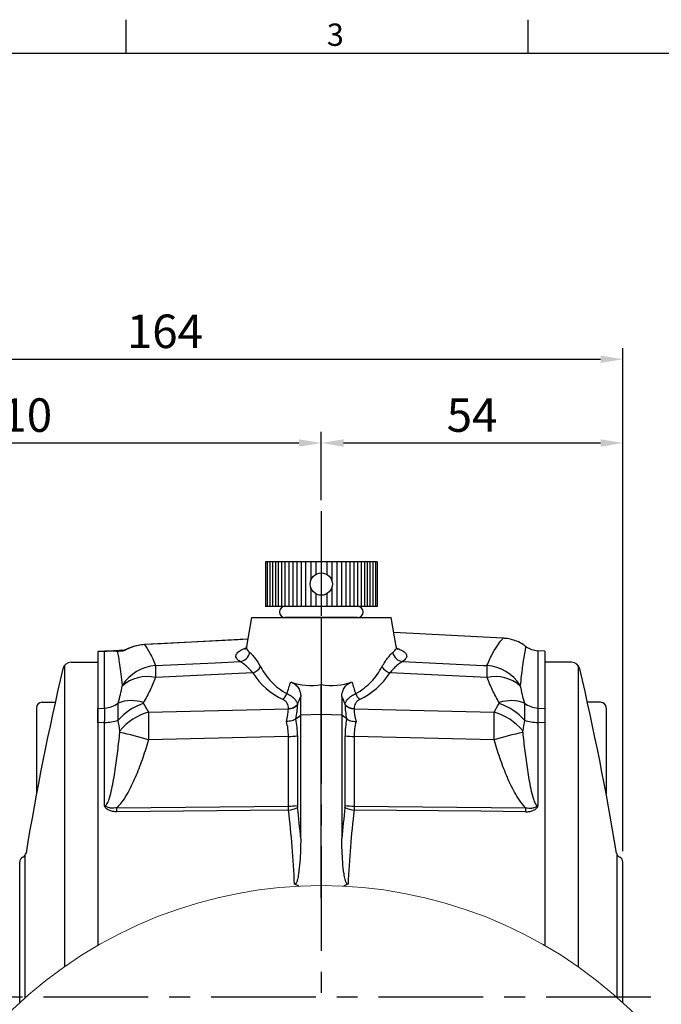
# Model space of a CAD drawing. Extents: x -14 to 613, y -8 to 392.
# Drawn here: x 112 to 227, y 214 to 390 of the extents above; entities that cross this region are included whole.
import ezdxf
from ezdxf.enums import TextEntityAlignment as Align

# ---------------------------------------------------------------- set-up
doc = ezdxf.new("R2010")
doc.units = 0
doc.header["$LTSCALE"] = 15
doc.header["$MEASUREMENT"] = 0
doc.linetypes.add('CENTER', pattern=[2, 1.25, -0.25, 0.25, -0.25])
doc.layers.get('0').update_dxf_attribs({"color": 3, "linetype": 'CONTINUOUS'})
doc.layers.get('DEFPOINTS').update_dxf_attribs({"linetype": 'CONTINUOUS'})
for name, color, linetype in [('CEN', 2, 'CENTER'), ('DIM', 3, 'CONTINUOUS'), ('MAIN', 7, 'CONTINUOUS'), ('THIN', 1, 'CONTINUOUS')]:
    doc.layers.add(name, color=color, linetype=linetype)
doc.styles.add('ATTDEF', font='txt')
doc.styles.get("Standard").update_dxf_attribs({"font": 'SIMPLEX.SHX'})
doc.dimstyles.new('C', dxfattribs={"dimscale": 2, "dimtxt": 3, "dimasz": 2, "dimexe": 1, "dimexo": 1, "dimgap": 1, "dimtad": 1, "dimtoh": 1, "dimdec": 4, "dimdsep": 46, "dimtxsty": 'Standard', "dimcen": 0, "dimclrd": 256, "dimclre": 256, "dimclrt": 256, "dimadec": 0, "dimazin": 0, "dimtfac": 0.6, "dimtdec": 4, "dimtofl": 0, "dimtmove": 0, "dimatfit": 3, "dimfxl": 0, "dimtolj": 1, "dimarcsym": 0})
doc.dimstyles.new('L', dxfattribs={"dimscale": 2, "dimtxt": 3, "dimasz": 2, "dimexe": 1, "dimexo": 1, "dimgap": 1, "dimtad": 1, "dimdec": 4, "dimdsep": 46, "dimtxsty": 'Standard', "dimcen": 0, "dimclrd": 256, "dimclre": 256, "dimclrt": 256, "dimadec": 0, "dimazin": 0, "dimtfac": 0.6, "dimtdec": 4, "dimtmove": 0, "dimatfit": 3, "dimfxl": 0, "dimtolj": 1, "dimarcsym": 0})

# ---------------------------------------------------------------- blocks, each defined once
blk = doc.blocks.new('A$C50D51AF5')
at = {"layer": 'MAIN'}
for p, q in [((10, 10), (-10, 10)), ((-10, 10), (-10, 2)), ((10, 10), (10, 2)), ((10, 2), (-10, 2)), ((6.5, 0), (-6.5, 0))]:
    blk.add_line(p, q, dxfattribs=at)
blk.add_circle((0, 6), 2, dxfattribs=at)
for centre, start, end in [((-6.5, 1), 90, 270), ((6.5, 1), 270, 90)]:
    blk.add_arc(centre, 1, start, end, dxfattribs=at)
at = {"layer": 'THIN'}
for p, q in [((-9.71, 10), (-9.71, 2)), ((-9.21, 10), (-9.21, 2)), ((-8.71, 10), (-8.71, 2)), ((-8.21, 10), (-8.21, 2)), ((-7.71, 10), (-7.71, 2)), ((-7.11, 10), (-7.11, 2)), ((-6.5, 10), (-6.5, 2)), ((-5.8, 10), (-5.8, 2)), ((-5.1, 10), (-5.1, 2)), ((-4.4, 10), (-4.4, 2)), ((-3.6, 10), (-3.6, 2)), ((-2.8, 10), (-2.8, 2)), ((-1.9, 10), (-1.9, 6.62)), ((-1, 10), (-1, 7.73)), ((1, 10), (1, 7.73)), ((1.9, 10), (1.9, 6.62)), ((2.8, 10), (2.8, 2)), ((3.6, 10), (3.6, 2)), ((4.4, 10), (4.4, 2)), ((5.1, 10), (5.1, 2)), ((5.8, 10), (5.8, 2)), ((6.5, 10), (6.5, 2)), ((7.11, 10), (7.11, 2)), ((7.71, 10), (7.71, 2)), ((8.21, 10), (8.21, 2)), ((8.71, 10), (8.71, 2)), ((9.21, 10), (9.21, 2)), ((9.71, 10), (9.71, 2)), ((-1.9, 5.38), (-1.9, 2)), ((1.9, 5.38), (1.9, 2)), ((-1, 4.27), (-1, 2)), ((1, 4.27), (1, 2)), ((6.5, 2), (-6.5, 2))]:
    blk.add_line(p, q, dxfattribs=at)
blk = doc.blocks.new('*D26')
at = {"layer": 'DEFPOINTS', "color": 0}
for p in [(165.99, 314.2), (165.99, 301.99), (55.99, 224.44)]:
    blk.add_point(p, dxfattribs=at)
at = {"layer": 'DIM', "lineweight": -2}
for p, q in [((55.99, 226.44), (55.99, 316.2)), ((165.99, 303.99), (165.99, 316.2)), ((59.99, 314.2), (161.99, 314.2))]:
    blk.add_line(p, q, dxfattribs=at)
at = {"layer": 'DIM'}
for points in [[(59.99, 314.86), (59.99, 313.53), (55.99, 314.2)], [(161.99, 314.86), (161.99, 313.53), (165.99, 314.2)]]:
    blk.add_solid(points, dxfattribs=at)
at = {"layer": 'DIM', "insert": (110.99, 319.2), "char_height": 6, "attachment_point": 5}
blk.add_mtext('\\A1;110', dxfattribs=at)
blk = doc.blocks.new('*D27')
at = {"layer": 'DEFPOINTS', "color": 0}
for p in [(219.99, 314.2), (165.99, 301.99), (219.99, 239.13)]:
    blk.add_point(p, dxfattribs=at)
at = {"layer": 'DIM', "lineweight": -2}
for p, q in [((165.99, 303.99), (165.99, 316.2)), ((219.99, 241.13), (219.99, 316.2)), ((169.99, 314.2), (215.99, 314.2))]:
    blk.add_line(p, q, dxfattribs=at)
at = {"layer": 'DIM'}
for points in [[(169.99, 314.86), (169.99, 313.53), (165.99, 314.2)], [(215.99, 314.86), (215.99, 313.53), (219.99, 314.2)]]:
    blk.add_solid(points, dxfattribs=at)
at = {"layer": 'DIM', "insert": (192.99, 319.2), "char_height": 6, "attachment_point": 5}
blk.add_mtext('\\A1;54', dxfattribs=at)
blk = doc.blocks.new('*D28')
at = {"layer": 'DEFPOINTS', "color": 0}
for p in [(219.99, 329.2), (219.99, 239.13), (55.99, 224.44)]:
    blk.add_point(p, dxfattribs=at)
at = {"layer": 'DIM', "lineweight": -2}
for p, q in [((55.99, 226.44), (55.99, 331.2)), ((219.99, 241.13), (219.99, 331.2)), ((59.99, 329.2), (215.99, 329.2))]:
    blk.add_line(p, q, dxfattribs=at)
at = {"layer": 'DIM'}
for points in [[(59.99, 329.86), (59.99, 328.53), (55.99, 329.2)], [(215.99, 329.86), (215.99, 328.53), (219.99, 329.2)]]:
    blk.add_solid(points, dxfattribs=at)
at = {"layer": 'DIM', "insert": (137.99, 334.2), "char_height": 6, "attachment_point": 5}
blk.add_mtext('\\A1;164', dxfattribs=at)
blk = doc.blocks.new('6D1060AD071-1正視')
at = {"layer": 'MAIN', "linetype": 'Continuous', "lineweight": 15}
blk.add_arc((0, 0), 80, 318.8351, 221.1649, dxfattribs=at)
blk = doc.blocks.new('*D54')
at = {"layer": 'DEFPOINTS', "color": 0}
for p in [(217.61, 194.45), (114.38, 115.43)]:
    blk.add_point(p, dxfattribs=at)
at = {"layer": 'DIM', "lineweight": -2}
for p, q in [((233.28, 206.45), (220.78, 196.88)), ((272.99, 206.45), (233.28, 206.45))]:
    blk.add_line(p, q, dxfattribs=at)
blk.add_arc((165.99, 154.94), 65, 35.6716, 38.3882, dxfattribs=at)
at = {"layer": 'DIM'}
blk.add_solid([(220.38, 197.41), (221.19, 196.35), (217.61, 194.45)], dxfattribs=at)
at = {"layer": 'DIM', "insert": (254.14, 216.45), "char_height": 6, "attachment_point": 5}
blk.add_mtext('\\A1;PCD∅130\\P4x%%C9', dxfattribs=at)
blk = doc.blocks.new('GJA420')
at = {"color": 0}
for p, q in [((65.5, 195), (65.5, 192)), ((101.5, 195), (101.5, 192)), ((0, 192), (275, 192))]:
    blk.add_line(p, q, dxfattribs=at)
blk.add_text('3', height=2, dxfattribs=at).set_placement((83.5, 192.655))
at = {"color": 4, "style": 'ATTDEF'}
blk.add_attdef('料號', text='', height=2.5, dxfattribs=at).set_placement((120.5, 3), align=Align.MIDDLE_LEFT)
for tag, p in [('比例', (200.5, 3)), ('版本', (236.5, 3))]:
    blk.add_attdef(tag, text='', height=2.5, dxfattribs=at).set_placement(p, align=Align.MIDDLE_CENTER)

msp = doc.modelspace()

# ---------------------------------------------------------------- linework, layer by layer
at = {"layer": 'CEN'}
for p, q in [((165.99259, 301.9909), (165.99259, 91.78588)), ((225.00405, 214.93747), (49.66752, 214.93747))]:
    msp.add_line(p, q, dxfattribs=at)
at = {"layer": 'MAIN'}
for p, q in [((153.49259, 282.93747), (152.58271, 277.77726)), ((153.49259, 282.93747), (165.99259, 282.93747)), ((165.99259, 282.93747), (165.99259, 270.92534)), ((165.99259, 282.93747), (178.49259, 282.93747)), ((179.40356, 277.77111), (178.49259, 282.93747)), ((198.50131, 279.23376), (178.96513, 280.25761)), ((125.9926, 276.86523), (127.20194, 276.92861)), ((127.20194, 276.92802), (125.9926, 276.86465)), ((125.9926, 276.86465), (125.9926, 266.68392)), ((127.20194, 266.73165), (127.20194, 276.92802)), ((134.34597, 278.0963), (134.34627, 278.09033)), ((205.99259, 276.93747), (204.78325, 277.00085)), ((204.78325, 277.00085), (204.78325, 266.73165)), ((205.99259, 276.93747), (205.99259, 266.68392)), ((119.9926, 274.35451), (119.9926, 220.38974)), ((121.17962, 274.93747), (125.9926, 274.93747)), ((125.9926, 274.93747), (125.9926, 267.43747)), ((125.9926, 274.93747), (125.9926, 224.2195)), ((210.80557, 274.93747), (205.99259, 274.93747)), ((205.99259, 274.93747), (205.99259, 267.43747)), ((205.99259, 274.93747), (205.99259, 224.2195)), ((211.99259, 274.35451), (211.99259, 220.38974)), ((165.99259, 265.59191), (165.99259, 270.92534)), ((162.3064, 265.44687), (162.3064, 268.79517)), ((169.67879, 268.79517), (169.67879, 265.44687)), ((114.9926, 266.77422), (114.9926, 251.36278)), ((115.9926, 267.77422), (118.34748, 267.77422)), ((125.9926, 266.68392), (127.20194, 266.73165)), ((135.03952, 266.01897), (160.10824, 266.60984)), ((160.10824, 266.60984), (160.10824, 266.68066)), ((161.73561, 267.38583), (161.73561, 267.31501)), ((170.24957, 267.31501), (170.24957, 267.38583)), ((171.87695, 266.68066), (171.87695, 266.60984)), ((171.87695, 266.60984), (196.94566, 266.01897)), ((204.78325, 266.73165), (205.99259, 266.68392)), ((215.99259, 267.77422), (213.63771, 267.77422)), ((216.99259, 266.77422), (216.99259, 251.36278)), ((161.44346, 264.77466), (162.3064, 265.44687)), ((165.99259, 265.59191), (162.3064, 265.44687)), ((162.3064, 243.35917), (162.3064, 265.44687)), ((165.99259, 232.69414), (165.99259, 265.59191)), ((169.67879, 265.44687), (165.99259, 265.59191)), ((169.67879, 265.44687), (169.67879, 243.35917)), ((170.54173, 264.77466), (169.67879, 265.44687)), ((127.20194, 264.15198), (125.9926, 264.10287)), ((125.9926, 264.10287), (125.9926, 224.2195)), ((127.20194, 249.21397), (127.20194, 264.15198)), ((204.78325, 264.15198), (204.78325, 249.21397)), ((205.99259, 264.10287), (204.78325, 264.15198)), ((205.99259, 264.10287), (205.99259, 224.2195)), ((160.10824, 261.65703), (135.05405, 261.06651)), ((160.10824, 249.18283), (160.10824, 261.65703)), ((161.73561, 261.74395), (161.73561, 249.26974)), ((170.24957, 249.26974), (170.24957, 261.74395)), ((171.87695, 261.65703), (171.87695, 249.18283)), ((196.93114, 261.06651), (171.87695, 261.65703)), ((129.41062, 248.89372), (160.10824, 249.18283)), ((171.87695, 249.18283), (202.57457, 248.89372)), ((112.9926, 214.86242), (112.9926, 240.40967)), ((218.99259, 214.86242), (218.99259, 240.40967)), ((111.9926, 213.96289), (111.9926, 239.12678)), ((219.99259, 213.96289), (219.99259, 239.12678))]:
    msp.add_line(p, q, dxfattribs=at)
at = {"layer": 'MAIN', "flags": 128}
for points in [[(152.81056, 279.06947), (151.11273, 278.97999), (134.34597, 278.09629)], [(152.80951, 279.06349), (151.47703, 278.99326), (139.47718, 278.36077), (137.34211, 278.24824), (134.34627, 278.09033)], [(136.3261, 274.33949), (146.96871, 274.84558), (151.45439, 275.05884)], [(180.5308, 275.05884), (194.9489, 274.37327), (195.65909, 274.33949)], [(153.72135, 273.03216), (142.53933, 272.49895), (136.30032, 272.20136)], [(195.68487, 272.20136), (189.44586, 272.49895), (178.26384, 273.03216)], [(160.12846, 248.45816), (153.24414, 248.3924), (129.41062, 248.16436)], [(202.57457, 248.16436), (194.58562, 248.24087), (171.85673, 248.45816)]]:
    msp.add_lwpolyline(points, dxfattribs=at)
at = {"layer": 'MAIN'}
for centre, radius, start, end in [((127.20526, 276.92832), 0.00334, 174.9373919, 185.0626081), ((130.1935, 276.10674), 0.97731, 93.0417701, 130.8932782), ((131.00487, 276.17365), 0.95296, 93.053483, 125.6837787), ((204.99259, 280.99537), 4, 233.9521001, 267), ((151.16563, 277.12807), 2.08928, 277.9443298, 346.9839802), ((180.81956, 277.12807), 2.08928, 193.0160198, 262.0556702), ((606.47052, 159.44188), 500, 166.7807945, 170.638335), ((121.17962, 273.43747), 1.5, 90, 166.7807945), ((136.86327, 266.68407), 7.67424, 94.0138028, 147.7135278), ((152.7815, 275.75589), 2.88132, 289.037447, 324.8519494), ((179.20369, 275.75589), 2.88132, 215.1480506, 250.962553), ((195.12192, 266.68407), 7.67424, 32.2864722, 85.9861972), ((210.80557, 273.43747), 1.5, 13.2192055, 90), ((-274.48533, 159.44188), 500, 9.361665, 13.2192055), ((134.80674, 265.72669), 6.6447, 77.010203, 131.9300675), ((197.17845, 265.72669), 6.6447, 48.0699325, 102.989797), ((132.01096, 261.32217), 6.74099, 71.6845794, 110.8521308), ((156.31159, 270.89446), 3.87728, 316.9323994, 335.9089211), ((175.6736, 270.89446), 3.87728, 204.0910789, 223.0676006), ((199.97423, 261.32217), 6.74099, 69.1478692, 108.3154206), ((115.9926, 266.77422), 1, 90, 180), ((127.02031, 270.93007), 4.20235, 272.4771423, 308.067802), ((137.86061, 257.11987), 11.09556, 109.6509098, 138.0273935), ((160.11699, 268.89088), 2.21023, 269.7731821, 317.0824276), ((160.11698, 268.82006), 2.21023, 269.7732731, 317.0825574), ((171.8682, 268.89088), 2.21023, 222.9175724, 270.2268179), ((171.86821, 268.82006), 2.21023, 222.9174426, 270.2267269), ((194.12458, 257.11987), 11.09556, 41.9726065, 70.3490902), ((204.96488, 270.93007), 4.20235, 231.932198, 267.5228577), ((215.99259, 266.77422), 1, 0, 90), ((127.13816, 272.21739), 8.06566, 270.4531079, 287.8571815), ((138.05991, 255.81514), 10.64148, 106.4890058, 139.8328506), ((193.92528, 255.81514), 10.64148, 40.1671494, 73.5109942), ((204.84703, 272.21739), 8.06566, 252.1428185, 269.5468921), ((115.18308, 192.77827), 71.12059, 73.7757022, 78.0302832), ((160.22866, 274.68054), 13.02407, 269.4702211, 276.6443153), ((171.75653, 274.68054), 13.02407, 263.3556847, 270.5297789), ((216.80211, 192.77827), 71.12059, 101.9697168, 106.2242978), ((55.92779, 248.52904), 73.48373, 359.7156569, 0.2843431), ((160.22866, 262.20633), 13.02407, 269.4702211, 276.6443153), ((159.74912, 253.00354), 4.56118, 274.7705665, 296.1009888), ((172.23606, 253.00354), 4.56118, 243.8990112, 265.2294335), ((171.75653, 262.20633), 13.02407, 263.3556847, 270.5297789), ((276.05739, 248.52904), 73.48373, 179.7156569, 180.2843431), ((112.9926, 239.12678), 1, 115.1306214, 180), ((112.14323, 240.93747), 1, 295.1306214, 350.638335), ((219.84196, 240.93747), 1, 189.361665, 244.8693786), ((218.99259, 239.12678), 1, 360, 64.8693786)]:
    msp.add_arc(centre, radius, start, end, dxfattribs=at)
for centre, major_axis, ratio, start_param, end_param in [((165.90745, 281.55984), (9.23607, 11.79272), 0.925441677, 2.823484228, 3.351181585), ((166.07774, 281.55984), (-9.23607, 11.79272), 0.925441677, 2.932003722, 3.459701079), ((165.72135, 283.31757), (8.39549, 10.11602), 0.880229303, 3.458132944, 3.919746913), ((166.26384, 283.31757), (-8.39549, 10.11602), 0.880229303, 2.363438394, 2.825052363), ((163.08393, 285.80442), (15.7277, 44.3073), 0.112397608, 4.323915209, 4.358587618), ((168.90126, 285.80442), (-15.7277, 44.3073), 0.112397608, 1.92459769, 1.959270098), ((154.04175, 260.80789), (5.24921, 7.84356), 0.38774598, 5.415765028, 5.764332115), ((155.7738, 260.10078), (4.88997, 9.963), 0.34231534, 5.359817848, 5.674176249), ((176.21139, 260.10078), (-4.88997, 9.963), 0.34231534, 0.609009058, 0.923367459), ((177.94344, 260.80789), (-5.24921, 7.84356), 0.38774598, 0.518853192, 0.867420279), ((155.7738, 260.72073), (0.93358, 10.00106), 0.588764153, 4.869628883, 5.183987284), ((176.21139, 260.72073), (-0.93358, 10.00106), 0.588764153, 1.099198023, 1.413556424), ((154.04175, 260.80789), (1.51857, 7.93786), 0.739930983, 4.95912647, 5.307693557), ((177.94344, 260.80789), (-1.51857, 7.93786), 0.739930983, 0.97549175, 1.324058837), ((91.95165, 215.17502), (9.24093, 122.95796), 0.573242896, 4.986500343, 5.033085152), ((240.03354, 215.17502), (-9.24093, 122.95796), 0.573242896, 1.250100156, 1.296684965), ((-724.82232, 219.03116), (896.23804, 6.86739), 0.069784256, 0.144574497, 0.150630786), ((1056.80751, 219.03116), (896.23804, -6.86739), 0.069784256, 2.990961868, 2.997018156)]:
    msp.add_ellipse(centre, major_axis=major_axis, ratio=ratio, start_param=start_param, end_param=end_param, dxfattribs=at)
for points, knots in [([(195.65909, 274.33949), (196.00977, 275.14489), (196.71239, 276.75858), (197.73848, 278.26409), (198.44904, 279.1291), (198.48314, 279.15462), (198.49773, 279.16553)], [0, 0, 0, 0, 0.26612885, 0.533211346, 0.800220892, 1, 1, 1, 1]), ([(202.62119, 277.73692), (202.45732, 277.86671), (201.9641, 278.25737), (201.02919, 278.70408), (199.89457, 279.06277), (199.04412, 279.22214), (198.58349, 279.22024), (198.49815, 279.21989)], [0, 0, 0, 0, 0.140554912, 0.423060866, 0.689983599, 0.94256331, 1, 1, 1, 1]), ([(127.20194, 276.92861), (127.26873, 276.93211), (127.32769, 276.9352), (127.42081, 276.94008), (127.45857, 276.94206), (127.56199, 276.94748), (127.61583, 276.95031), (127.76543, 276.95815), (127.84668, 276.9624), (128.07467, 276.97435), (128.20335, 276.9811), (128.57219, 277.00043), (128.79065, 277.01188), (129.41895, 277.0448), (129.79656, 277.06459), (130.14164, 277.08268)], [0, 0, 0, 0, 0.015625, 0.015625, 0.03125, 0.03125, 0.0625, 0.0625, 0.125, 0.125, 0.25, 0.25, 0.5, 0.5, 1, 1, 1, 1]), ([(129.5537, 276.84552), (129.27897, 276.88593), (128.97867, 276.91499), (128.4794, 276.9406), (128.30584, 276.94619), (128.01305, 276.94897), (127.91089, 276.94901), (127.73042, 276.94663), (127.66622, 276.94547), (127.54811, 276.94228), (127.50563, 276.94101), (127.4242, 276.93808), (127.39426, 276.93694), (127.33763, 276.93455), (127.31635, 276.93361), (127.26602, 276.93127), (127.23511, 276.92976), (127.20194, 276.92802)], [0, 0, 0, 0, 0.5, 0.5, 0.75, 0.75, 0.875, 0.875, 0.9375, 0.9375, 0.96875, 0.96875, 0.984375, 0.984375, 0.9921875, 0.9921875, 1, 1, 1, 1]), ([(130.37556, 270.78329), (130.2327, 272.25644), (130.07976, 273.49884), (129.86325, 275.01711), (129.79329, 275.46558), (129.66403, 276.24386), (129.60469, 276.57414), (129.5537, 276.84552)], [0, 0, 0, 0, 0.5, 0.5, 0.75, 0.75, 1, 1, 1, 1]), ([(134.34627, 278.09033), (133.96859, 278.07004), (133.5955, 278.02276), (132.85848, 277.87691), (132.49403, 277.77755), (131.97106, 277.59945), (131.80009, 277.53516), (131.46584, 277.39919), (131.30295, 277.3275), (130.99759, 277.18694), (130.85142, 277.1161), (130.6031, 276.99981), (130.49801, 276.95308), (130.449, 276.94769)], [0, 0, 0, 0, 0.25, 0.25, 0.5, 0.5, 0.625, 0.625, 0.75, 0.75, 0.875, 0.875, 1, 1, 1, 1]), ([(133.51433, 278.00387), (133.49668, 278.00243), (133.0959, 277.96968), (132.42802, 277.7672), (131.63655, 277.4878), (131.1423, 277.26601), (130.87842, 277.14366), (130.76612, 277.09465), (130.74602, 277.08759), (130.76272, 277.09311), (130.79391, 277.10313), (130.82537, 277.1082), (130.83598, 277.10991)], [0, 0, 0, 0, 0.0153720446, 0.3489075657, 0.6003348385, 0.7616034498, 0.8603853418, 0.9190001481, 0.9468448412, 0.967473074, 0.9890262233, 1, 1, 1, 1]), ([(134.34627, 278.09033), (134.63591, 277.68547), (134.97013, 277.16996), (135.65149, 275.92027), (135.99907, 275.18582), (136.3261, 274.33949)], [0, 0, 0, 0, 0.5, 0.5, 1, 1, 1, 1]), ([(151.45439, 275.05884), (151.26321, 275.20334), (150.88084, 275.49235), (150.65567, 275.96554), (150.76342, 276.46371), (151.35524, 276.96579), (151.95107, 277.29983), (152.43923, 277.45232), (152.47232, 277.46266)], [0, 0, 0, 0, 0.174307635, 0.348615934, 0.561708156, 0.774791484, 0.984732339, 1, 1, 1, 1]), ([(152.56787, 277.77286), (152.56705, 277.74173), (152.56196, 277.54837), (152.40874, 277.30624), (152.29868, 277.18992), (152.32181, 277.20761), (152.32635, 277.21108)], [0, 0, 0, 0, 0.078543946, 0.487818502, 0.899485591, 1, 1, 1, 1]), ([(152.62965, 277.76899), (152.60435, 277.69265), (152.48301, 277.32649), (152.88391, 276.95308), (153.20123, 276.65751)], [0, 0, 0, 0, 0.208483469, 1, 1, 1, 1]), ([(178.78396, 276.65751), (178.97066, 276.83713), (179.3494, 277.20152), (179.50077, 277.58057), (179.40143, 277.76619), (179.3992, 277.77035)], [0, 0, 0, 0, 0.487280524, 0.988513389, 1, 1, 1, 1]), ([(179.67217, 277.19964), (179.67321, 277.19891), (179.70055, 277.17985), (179.60758, 277.26212), (179.44539, 277.48852), (179.42829, 277.72072), (179.42412, 277.77725)], [0, 0, 0, 0, 0.015724167, 0.414973771, 0.85755977, 1, 1, 1, 1]), ([(179.52555, 277.43996), (179.75946, 277.35507), (180.41457, 277.11731), (181.01771, 276.68192), (181.34686, 276.15127), (181.21906, 275.60088), (180.76022, 275.23952), (180.5308, 275.05884)], [0, 0, 0, 0, 0.121923681, 0.341478109, 0.561043832, 0.780522095, 1, 1, 1, 1]), ([(202.60458, 277.71486), (202.60836, 277.73199), (202.62392, 277.80262), (202.52398, 277.34458), (202.311, 276.20982), (201.97808, 274.18591), (201.73273, 271.92011), (201.60963, 270.78329)], [0, 0, 0, 0, 0.064936939, 0.267780542, 0.4706263, 0.734395168, 1, 1, 1, 1]), ([(153.72135, 273.03216), (153.32005, 273.5389), (152.90986, 273.95544), (152.32694, 274.46647), (152.13668, 274.61787), (151.77814, 274.8739), (151.60974, 274.97884), (151.45439, 275.05884)], [0, 0, 0, 0, 0.5, 0.5, 0.75, 0.75, 1, 1, 1, 1]), ([(153.20123, 276.65751), (153.33557, 276.55401), (153.48127, 276.41835), (153.79125, 276.08833), (153.95552, 275.89365), (154.45538, 275.24264), (154.80339, 274.71725), (155.13747, 274.09714)], [0, 0, 0, 0, 0.25, 0.25, 0.5, 0.5, 1, 1, 1, 1]), ([(176.84772, 274.09714), (177.01473, 274.40715), (177.18627, 274.69431), (177.53013, 275.22485), (177.70344, 275.46932), (178.20443, 276.12009), (178.51516, 276.45043), (178.78396, 276.65751)], [0, 0, 0, 0, 0.25, 0.25, 0.5, 0.5, 1, 1, 1, 1]), ([(180.5308, 275.05884), (180.21997, 274.89877), (179.86037, 274.64289), (179.27661, 274.13228), (179.074, 273.93962), (178.66836, 273.5165), (178.46439, 273.28541), (178.26384, 273.03216)], [0, 0, 0, 0, 0.5, 0.5, 0.75, 0.75, 1, 1, 1, 1]), ([(136.3261, 274.33949), (136.31968, 274.1712), (136.3143, 273.90535), (136.30558, 273.17866), (136.30241, 272.73164), (136.30032, 272.20136)], [0, 0, 0, 0, 0.5, 0.5, 1, 1, 1, 1]), ([(155.13747, 274.09714), (155.3912, 273.62615), (155.67509, 273.16843), (156.31072, 272.28256), (156.66302, 271.85368), (157.44585, 271.03379), (157.87079, 270.64845), (158.7982, 269.93438), (159.30045, 269.60549), (159.85115, 269.3118)], [0, 0, 0, 0, 0.25, 0.25, 0.5, 0.5, 0.75, 0.75, 1, 1, 1, 1]), ([(172.13404, 269.3118), (172.68453, 269.60538), (173.18697, 269.93434), (174.11511, 270.64903), (174.54114, 271.03548), (175.71544, 272.26595), (176.34036, 273.15536), (176.84772, 274.09714)], [0, 0, 0, 0, 0.25, 0.25, 0.5, 0.5, 1, 1, 1, 1]), ([(195.68487, 272.20136), (195.68278, 272.73164), (195.67961, 273.17909), (195.67089, 273.90539), (195.6655, 274.1712), (195.65909, 274.33949)], [0, 0, 0, 0, 0.5, 0.5, 1, 1, 1, 1]), ([(136.30032, 272.20136), (136.0145, 271.43875), (135.69473, 270.68328), (134.97674, 269.18886), (134.579, 268.4498), (134.1293, 267.72167)], [0, 0, 0, 0, 0.5, 0.5, 1, 1, 1, 1]), ([(197.85589, 267.72167), (197.40619, 268.4498), (197.00845, 269.18886), (196.29046, 270.68328), (195.97069, 271.43875), (195.68487, 272.20136)], [0, 0, 0, 0, 0.5, 0.5, 1, 1, 1, 1]), ([(130.36659, 270.67009), (130.37112, 270.69287), (130.37396, 270.71343), (130.37543, 270.73194), (130.37696, 270.75126), (130.377, 270.76843), (130.37556, 270.78329)], [0, 0, 0, 0, 0.0001383925946, 0.0001383925946, 0.0001383925946, 0.0002827465142, 0.0002827465142, 0.0002827465142, 0.0002827465142]), ([(160.51474, 271.40379), (160.83777, 271.2908), (161.11532, 271.13744), (161.58871, 270.75818), (161.77245, 270.54223), (162.05722, 270.07207), (162.15344, 269.82594), (162.27819, 269.32), (162.3064, 269.05842), (162.3064, 268.79517)], [0, 0, 0, 0, 0.25, 0.25, 0.5, 0.5, 0.75, 0.75, 1, 1, 1, 1]), ([(169.67879, 268.79517), (169.67879, 269.05824), (169.70652, 269.31667), (169.79948, 269.69574), (169.8391, 269.82066), (169.93862, 270.0671), (169.99884, 270.18888), (170.13989, 270.42216), (170.22094, 270.53442), (170.40725, 270.74884), (170.51363, 270.85182), (170.74829, 271.04025), (170.8765, 271.12602), (171.1563, 271.27942), (171.30894, 271.34729), (171.47045, 271.40379)], [0, 0, 0, 0, 0.25, 0.25, 0.375, 0.375, 0.5, 0.5, 0.625, 0.625, 0.75, 0.75, 0.875, 0.875, 1, 1, 1, 1]), ([(201.60963, 270.78329), (201.60817, 270.76826), (201.60823, 270.75088), (201.60981, 270.7313), (201.6113, 270.71295), (201.61412, 270.69261), (201.6186, 270.67009)], [0, 0, 0, 0, 0.0001459654509, 0.0001459654509, 0.0001459654509, 0.0002827653353, 0.0002827653353, 0.0002827653353, 0.0002827653353]), ([(160.10824, 266.68066), (160.10824, 266.83211), (160.09286, 266.98142), (160.02502, 267.27486), (159.97185, 267.42051), (159.81931, 267.69694), (159.71974, 267.82814), (159.46798, 268.06336), (159.31937, 268.16464), (159.14413, 268.24682)], [0, 0, 0, 0, 0.25, 0.25, 0.5, 0.5, 0.75, 0.75, 1, 1, 1, 1]), ([(159.85115, 269.3118), (160.12382, 269.19191), (160.36871, 269.05784), (160.80615, 268.76277), (160.99595, 268.603), (161.3119, 268.2701), (161.43929, 268.09548), (161.63104, 267.74447), (161.6971, 267.56637), (161.73561, 267.38583)], [0, 0, 0, 0, 0.25, 0.25, 0.5, 0.5, 0.75, 0.75, 1, 1, 1, 1]), ([(170.24957, 267.38583), (170.28808, 267.56636), (170.35415, 267.74449), (170.54602, 268.09569), (170.67362, 268.27046), (170.98914, 268.60287), (171.17803, 268.76203), (171.61623, 269.05774), (171.86139, 269.19192), (172.13404, 269.3118)], [0, 0, 0, 0, 0.25, 0.25, 0.5, 0.5, 0.75, 0.75, 1, 1, 1, 1]), ([(172.84106, 268.24682), (172.66585, 268.16465), (172.51693, 268.06322), (172.26449, 267.82712), (172.16578, 267.69674), (172.0135, 267.42081), (171.9602, 267.27497), (171.89232, 266.98141), (171.87695, 266.83209), (171.87695, 266.68066)], [0, 0, 0, 0, 0.25, 0.25, 0.5, 0.5, 0.75, 0.75, 1, 1, 1, 1]), ([(125.99259, 264.10287), (125.99259, 264.6805), (125.99259, 265.19214), (125.99259, 266.08333), (125.99259, 266.43204), (125.99259, 266.68392)], [0, 0, 0, 0, 0.5, 0.5, 1, 1, 1, 1]), ([(127.20194, 264.15198), (127.20707, 264.43918), (127.21093, 264.71153), (127.21613, 265.2269), (127.21744, 265.46845), (127.21743, 265.90532), (127.21615, 266.10297), (127.21096, 266.45524), (127.20707, 266.60663), (127.20194, 266.73165)], [0, 0, 0, 0, 0.25, 0.25, 0.5, 0.5, 0.75, 0.75, 1, 1, 1, 1]), ([(129.61146, 264.5403), (129.60829, 264.88259), (129.60617, 265.20576), (129.60406, 265.66275), (129.60355, 265.81042), (129.60285, 266.09629), (129.60268, 266.23516), (129.60268, 266.63069), (129.60335, 266.86687), (129.60615, 267.28575), (129.60829, 267.46929), (129.61146, 267.62164)], [0, 0, 0, 0, 0.25, 0.25, 0.375, 0.375, 0.5, 0.5, 0.75, 0.75, 1, 1, 1, 1]), ([(134.1293, 267.72167), (134.11403, 267.69695), (134.10407, 267.67065), (134.10408, 267.6183), (134.11401, 267.59282), (134.1293, 267.56921)], [0, 0, 0, 0, 0.5, 0.5, 1, 1, 1, 1]), ([(197.85589, 267.56921), (197.87115, 267.59279), (197.88112, 267.61836), (197.88111, 267.6707), (197.87118, 267.69691), (197.85589, 267.72167)], [0, 0, 0, 0, 0.5, 0.5, 1, 1, 1, 1]), ([(202.37373, 267.62164), (202.3769, 267.4693), (202.37902, 267.28813), (202.38113, 266.97456), (202.38164, 266.86303), (202.38234, 266.62567), (202.38251, 266.49913), (202.38251, 266.10363), (202.38184, 265.81916), (202.37904, 265.20975), (202.3769, 264.88261), (202.37373, 264.5403)], [0, 0, 0, 0, 0.25, 0.25, 0.375, 0.375, 0.5, 0.5, 0.75, 0.75, 1, 1, 1, 1]), ([(204.78325, 266.73165), (204.77811, 266.60663), (204.77423, 266.45524), (204.76903, 266.10297), (204.76776, 265.90532), (204.76775, 265.46845), (204.76906, 265.2269), (204.77426, 264.71153), (204.77811, 264.43918), (204.78325, 264.15198)], [0, 0, 0, 0, 0.25, 0.25, 0.5, 0.5, 0.75, 0.75, 1, 1, 1, 1]), ([(205.99259, 266.68392), (205.99259, 266.43204), (205.99259, 266.08333), (205.99259, 265.19214), (205.99259, 264.6805), (205.99259, 264.10287)], [0, 0, 0, 0, 0.5, 0.5, 1, 1, 1, 1]), ([(135.03953, 266.01898), (135.04206, 265.68891), (135.04424, 265.33318), (135.04798, 264.57091), (135.04953, 264.16605), (135.05198, 263.32598), (135.05288, 262.88527), (135.054, 261.98838), (135.05422, 261.53166), (135.05405, 261.06651)], [0, 0, 0, 0, 0.25, 0.25, 0.5, 0.5, 0.75, 0.75, 1, 1, 1, 1]), ([(161.44346, 264.77466), (161.36004, 264.70969), (161.25846, 264.65076), (161.02051, 264.54449), (160.88389, 264.49753), (160.44435, 264.38214), (160.10066, 264.33689), (159.75641, 264.32878)], [0, 0, 0, 0, 0.25, 0.25, 0.5, 0.5, 1, 1, 1, 1]), ([(170.54173, 264.77466), (170.62515, 264.70969), (170.72673, 264.65076), (170.96468, 264.54449), (171.1013, 264.49753), (171.54084, 264.38214), (171.88453, 264.33689), (172.22878, 264.32878)], [0, 0, 0, 0, 0.25, 0.25, 0.5, 0.5, 1, 1, 1, 1]), ([(196.93114, 261.06651), (196.93097, 261.53167), (196.93119, 261.98907), (196.93231, 262.88847), (196.93322, 263.32721), (196.93566, 264.167), (196.93722, 264.57317), (196.94095, 265.33355), (196.94313, 265.6889), (196.94566, 266.01898)], [0, 0, 0, 0, 0.25, 0.25, 0.5, 0.5, 0.75, 0.75, 1, 1, 1, 1]), ([(127.20194, 249.21397), (127.2764, 249.21394), (127.34645, 249.24741), (127.46136, 249.33585), (127.51021, 249.3914), (127.64039, 249.56563), (127.70798, 249.69412), (127.89002, 250.08435), (127.98359, 250.35682), (128.23739, 251.17584), (128.36858, 251.73186), (128.60806, 252.84593), (128.7138, 253.40461), (128.91062, 254.52313), (129.00137, 255.08301), (129.25851, 256.76329), (129.40994, 257.88327), (129.68878, 260.12005), (129.81579, 261.23708), (129.93311, 262.35251)], [0, 0, 0, 0, 0.015625, 0.015625, 0.03125, 0.03125, 0.0625, 0.0625, 0.125, 0.125, 0.25, 0.25, 0.375, 0.375, 0.5, 0.5, 0.75, 0.75, 1, 1, 1, 1]), ([(135.05405, 261.06651), (134.73985, 259.98332), (134.40188, 258.90988), (133.669, 256.78632), (133.27459, 255.73601), (132.40549, 253.6683), (131.93318, 252.64992), (131.1113, 251.16884), (130.81682, 250.68095), (130.1664, 249.74207), (129.81542, 249.29477), (129.41062, 248.89372)], [0, 0, 0, 0, 0.25, 0.25, 0.5, 0.5, 0.75, 0.75, 0.875, 0.875, 1, 1, 1, 1]), ([(129.93311, 262.35251), (129.93724, 262.39175), (129.93965, 262.43069), (129.9405, 262.46896), (129.94139, 262.50839), (129.94063, 262.54726), (129.93817, 262.58514), (129.93608, 262.6172), (129.93277, 262.64865), (129.92806, 262.6791)], [0, 0, 0, 0, 0.0001231577457, 0.0001231577457, 0.0001231577457, 0.0002500155483, 0.0002500155483, 0.0002500155483, 0.000357313876, 0.000357313876, 0.000357313876, 0.000357313876]), ([(202.57457, 248.89372), (202.16843, 249.2961), (201.81727, 249.74407), (201.16697, 250.68316), (200.87272, 251.17085), (200.05117, 252.65167), (199.57901, 253.66985), (198.71016, 255.73715), (198.31586, 256.78724), (197.58317, 258.91034), (197.24527, 259.98355), (196.93114, 261.06651)], [0, 0, 0, 0, 0.125, 0.125, 0.25, 0.25, 0.5, 0.5, 0.75, 0.75, 1, 1, 1, 1]), ([(202.05713, 262.6791), (202.05181, 262.64473), (202.04827, 262.60908), (202.04628, 262.5727), (202.04414, 262.53376), (202.04377, 262.49384), (202.04512, 262.45337), (202.04623, 262.42014), (202.04851, 262.38644), (202.05208, 262.35251)], [0, 0, 0, 0, 0.0001211598239, 0.0001211598239, 0.0001211598239, 0.0002508555592, 0.0002508555592, 0.0002508555592, 0.0003572939538, 0.0003572939538, 0.0003572939538, 0.0003572939538]), ([(202.05208, 262.35251), (202.16942, 261.23687), (202.29644, 260.11971), (202.5753, 257.88286), (202.72671, 256.76312), (202.98385, 255.08281), (203.07467, 254.52246), (203.27166, 253.40311), (203.37754, 252.84383), (203.61715, 251.72953), (203.7484, 251.17335), (204.00267, 250.35363), (204.09595, 250.08217), (204.27853, 249.69155), (204.34634, 249.56325), (204.47562, 249.39069), (204.52399, 249.33563), (204.63949, 249.24693), (204.70934, 249.21394), (204.78325, 249.21397)], [0, 0, 0, 0, 0.25, 0.25, 0.5, 0.5, 0.625, 0.625, 0.75, 0.75, 0.875, 0.875, 0.9375, 0.9375, 0.96875, 0.96875, 0.984375, 0.984375, 1, 1, 1, 1]), ([(129.41062, 248.16436), (129.18973, 248.16225), (128.97102, 248.17571), (128.53913, 248.24186), (128.32374, 248.29529), (127.91835, 248.45169), (127.72348, 248.55606), (127.47382, 248.7609), (127.39681, 248.83799), (127.30113, 248.96766), (127.27239, 249.01343), (127.22561, 249.10991), (127.2074, 249.16165), (127.20194, 249.21397)], [0, 0, 0, 0, 0.25, 0.25, 0.5, 0.5, 0.75, 0.75, 0.875, 0.875, 0.9375, 0.9375, 1, 1, 1, 1]), ([(129.41062, 248.89372), (129.22186, 248.85244), (129.03241, 248.82404), (128.65181, 248.79928), (128.4591, 248.80294), (128.0786, 248.85344), (127.89272, 248.9002), (127.62843, 249.00932), (127.54366, 249.05233), (127.41991, 249.12296), (127.37938, 249.1477), (127.31659, 249.1816), (127.29528, 249.19238), (127.24988, 249.20908), (127.22571, 249.21225), (127.20194, 249.21397)], [0, 0, 0, 0, 0.25, 0.25, 0.5, 0.5, 0.75, 0.75, 0.875, 0.875, 0.9375, 0.9375, 0.96875, 0.96875, 1, 1, 1, 1]), ([(202.57457, 248.16436), (202.79546, 248.16225), (203.01417, 248.17571), (203.44608, 248.24186), (203.66147, 248.2953), (204.06686, 248.4517), (204.26173, 248.55607), (204.51139, 248.76092), (204.58841, 248.83804), (204.68406, 248.96766), (204.7128, 249.01342), (204.75956, 249.10986), (204.77779, 249.16165), (204.78325, 249.21397)], [0, 0, 0, 0, 0.25, 0.25, 0.5, 0.5, 0.75, 0.75, 0.875, 0.875, 0.9375, 0.9375, 1, 1, 1, 1]), ([(202.57457, 248.89372), (202.76333, 248.85244), (202.95278, 248.82404), (203.33338, 248.79928), (203.52609, 248.80294), (203.90659, 248.85344), (204.09246, 248.9002), (204.35675, 249.00932), (204.44153, 249.05233), (204.56528, 249.12296), (204.60581, 249.1477), (204.6686, 249.1816), (204.68991, 249.19238), (204.73531, 249.20908), (204.75948, 249.21225), (204.78325, 249.21397)], [0, 0, 0, 0, 0.25, 0.25, 0.5, 0.5, 0.75, 0.75, 0.875, 0.875, 0.9375, 0.9375, 0.96875, 0.96875, 1, 1, 1, 1]), ([(161.19536, 235.20615), (161.09131, 237.44654), (160.94992, 239.67478), (160.59393, 244.09361), (160.37936, 246.28489), (160.12846, 248.45816)], [0, 0, 0, 0, 0.5, 0.5, 1, 1, 1, 1]), ([(171.85673, 248.45816), (171.60582, 246.28488), (171.39095, 244.09026), (171.03504, 239.6714), (170.89388, 237.44655), (170.78983, 235.20615)], [0, 0, 0, 0, 0.5, 0.5, 1, 1, 1, 1]), ([(162.3064, 243.35917), (162.3064, 241.95395), (162.26059, 240.5493), (162.09523, 238.44676), (162.0253, 237.74665), (161.86659, 236.70337), (161.80586, 236.35635), (161.67589, 235.84458), (161.62712, 235.67469), (161.52231, 235.432), (161.48265, 235.35193), (161.39787, 235.25065), (161.36444, 235.21953), (161.28277, 235.18565), (161.23571, 235.18796), (161.19536, 235.20615)], [0, 0, 0, 0, 0.5, 0.5, 0.75, 0.75, 0.875, 0.875, 0.9375, 0.9375, 0.96875, 0.96875, 0.984375, 0.984375, 1, 1, 1, 1]), ([(170.78983, 235.20615), (170.74887, 235.18769), (170.70094, 235.18573), (170.61857, 235.22099), (170.5849, 235.25299), (170.4997, 235.3565), (170.46051, 235.43677), (170.35582, 235.68142), (170.30762, 235.85048), (170.17829, 236.36185), (170.11749, 236.70987), (169.95931, 237.75205), (169.88964, 238.45034), (169.72467, 240.54954), (169.67879, 241.9548), (169.67879, 243.35917)], [0, 0, 0, 0, 0.015625, 0.015625, 0.03125, 0.03125, 0.0625, 0.0625, 0.125, 0.125, 0.25, 0.25, 0.5, 0.5, 1, 1, 1, 1])]:
    msp.add_open_spline(points, degree=3, knots=knots, dxfattribs=at)
for points in [[(130.449, 276.94769), (130.09583, 276.90884), (129.80428, 276.8751), (129.5537, 276.84552)], [(130.14164, 277.08268), (130.36986, 277.09464), (130.63443, 277.1085), (130.95411, 277.12526)], [(129.61146, 267.62164), (129.92809, 268.66027), (130.16919, 269.67633), (130.36659, 270.67009)], [(159.85115, 269.3118), (160.07519, 270.0085), (160.29636, 270.70584), (160.51474, 271.40379)], [(171.47045, 271.40379), (171.68883, 270.70584), (171.91, 270.0085), (172.13404, 269.3118)], [(201.6186, 270.67009), (201.816, 269.67633), (202.0571, 268.66027), (202.37373, 267.62164)], [(134.1293, 267.56921), (134.45835, 267.0608), (134.75994, 266.54347), (135.03953, 266.01898)], [(196.94566, 266.01898), (197.22524, 266.54347), (197.52684, 267.0608), (197.85589, 267.56921)], [(129.92806, 262.6791), (129.8314, 263.30275), (129.72674, 263.92329), (129.61146, 264.5403)], [(202.37373, 264.5403), (202.25845, 263.92329), (202.15378, 263.30275), (202.05713, 262.6791)], [(160.12846, 248.45816), (160.11558, 248.6954), (160.10883, 248.93695), (160.10824, 249.18283)], [(161.73561, 249.26974), (161.73561, 249.1465), (161.7424, 249.02577), (161.75584, 248.9075)], [(170.22935, 248.9075), (170.24279, 249.02577), (170.24957, 249.1465), (170.24957, 249.26974)], [(171.87695, 249.18283), (171.87636, 248.93695), (171.8696, 248.6954), (171.85673, 248.45816)]]:
    msp.add_open_spline(points, degree=3, dxfattribs=at)

# ---------------------------------------------------------------- block references
at = {"layer": 'DIM', "xscale": 2, "yscale": 2, "zscale": 2}
msp.add_blockref('GJA420', (0, 0), dxfattribs=at)
at = {"layer": 'DIM'}
for name, p in [('A$C50D51AF5', (165.99259, 282.93747)), ('6D1060AD071-1正視', (165.99259, 154.93747))]:
    msp.add_blockref(name, p, dxfattribs=at)

# ---------------------------------------------------------------- dimensions: what is measured, and where the dimension line sits
dim = msp.add_linear_dim(base=(219.99259, 329.19625), p1=(55.99259, 224.43747), p2=(219.99259, 239.12678), dimstyle='L', dxfattribs=at)
dim.commit()
dim.dimension.update_dxf_attribs({"geometry": '*D28', "text_midpoint": (137.99259, 334.19625)})
for base, p1, p2, picture, middle in [((165.99259, 314.19625), (55.99259, 224.43747), (165.99259, 301.9909), '*D26', (110.99259, 314.19625)), ((219.99259, 314.19625), (165.99259, 301.9909), (219.99259, 239.12678), '*D27', (192.99259, 314.19625))]:
    dim = msp.add_linear_dim(base=base, p1=p1, p2=p2, dimstyle='L', override={"dimtmove": 0}, dxfattribs=at)
    dim.commit()
    dim.dimension.update_dxf_attribs({"geometry": picture, "text_midpoint": middle, "dimtype": 160})
dim = msp.add_diameter_dim_2p(p1=(114.37944, 115.42693), p2=(217.60575, 194.44801), text='PCD<>\\P4x%%C9', dimstyle='C', dxfattribs=at)
dim.commit()
dim.dimension.update_dxf_attribs({"geometry": '*D54', "text_midpoint": (254.13649, 206.44635), "dimtype": 163})

doc.saveas('drawing.dxf')
